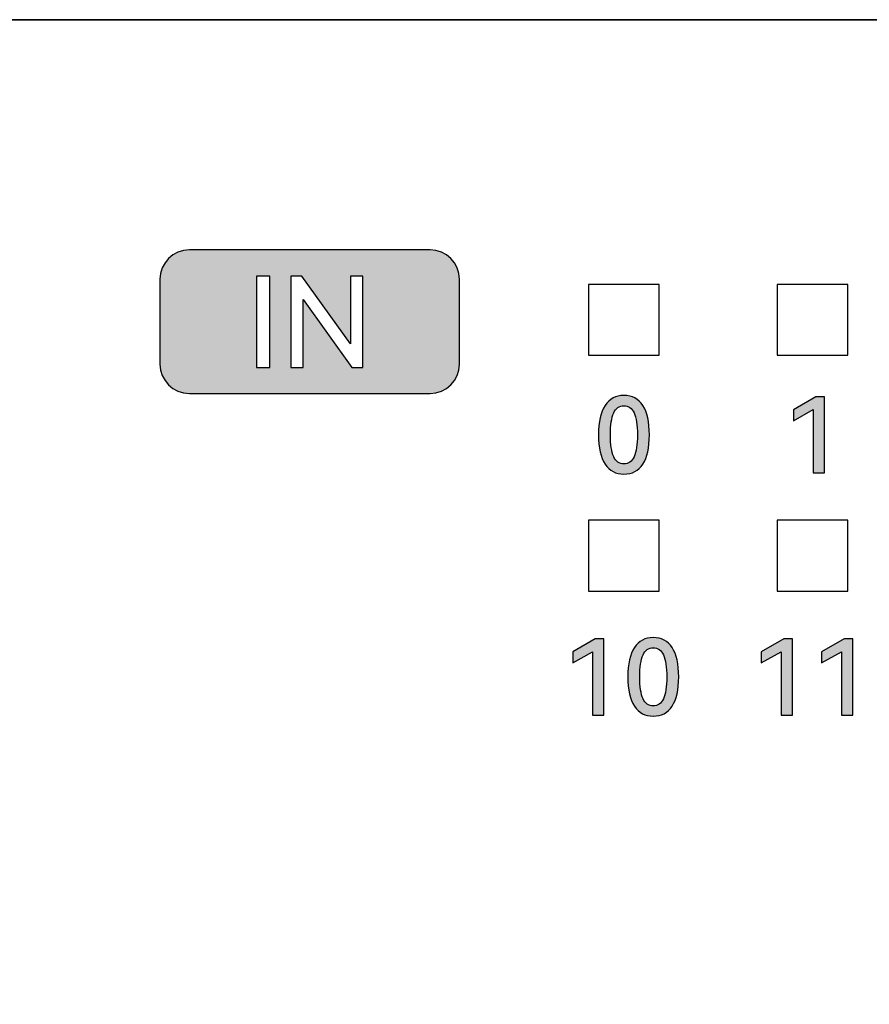
# Model space of a CAD drawing. Units: millimetres. Extents: x 3444 to 4633, y 1826 to 2907.
# Drawn here: x 3892 to 3906, y 1989 to 2005 of the extents above; entities that cross this region are included whole.
import ezdxf

# ---------------------------------------------------------------- set-up
doc = ezdxf.new("R2010")
doc.units = ezdxf.units.MM
doc.header["$MEASUREMENT"] = 0
doc.layers.add('5剖面线层', color=2, linetype='Continuous')
doc.layers.add('layer 1', color=7, linetype='Continuous')

msp = doc.modelspace()

# ---------------------------------------------------------------- hatches: boundary and pattern name
at = {"layer": '5剖面线层'}
h = msp.add_hatch(color=0, dxfattribs=at)
h.dxf.hatch_style = 1
edge = h.paths.add_edge_path()
edge.add_spline(control_points=[(3894.845, 2001.36), (3894.845, 2001.36), (3898.929, 2001.36), (3898.929, 2001.36), (3898.929, 2001.36), (3899.204, 2001.36), (3899.429, 2001.135), (3899.429, 2000.86), (3899.429, 2000.86), (3899.429, 2000.86), (3899.429, 1999.421), (3899.429, 1999.421), (3899.429, 1999.421), (3899.429, 1999.146), (3899.204, 1998.921), (3898.929, 1998.921), (3898.929, 1998.921), (3898.929, 1998.921), (3894.845, 1998.921), (3894.845, 1998.921), (3894.845, 1998.921), (3894.57, 1998.921), (3894.345, 1999.146), (3894.345, 1999.421), (3894.345, 1999.421), (3894.345, 1999.421), (3894.345, 2000.86), (3894.345, 2000.86), (3894.345, 2000.86), (3894.345, 2001.135), (3894.57, 2001.36), (3894.845, 2001.36)], knot_values=[0, 0, 0, 0, 0.111111, 0.111111, 0.111111, 0.111111, 0.222222, 0.222222, 0.222222, 0.222222, 0.333333, 0.333333, 0.333333, 0.333333, 0.444444, 0.444444, 0.444444, 0.444444, 0.555556, 0.555556, 0.555556, 0.555556, 0.666667, 0.666667, 0.666667, 0.666667, 0.777778, 0.777778, 0.777778, 0.777778, 1, 1, 1, 1], degree=3, periodic=1)
edge = h.paths.add_edge_path(flags=16)
edge.add_spline(control_points=[(3896.753, 2000.915), (3896.753, 2000.915), (3897.579, 1999.764), (3897.579, 1999.764), (3897.579, 1999.764), (3897.579, 1999.764), (3897.579, 2000.915), (3897.579, 2000.915), (3897.579, 2000.915), (3897.579, 2000.915), (3897.791, 2000.915), (3897.791, 2000.915), (3897.791, 2000.915), (3897.791, 2000.915), (3897.791, 1999.366), (3897.791, 1999.366), (3897.791, 1999.366), (3897.791, 1999.366), (3897.602, 1999.366), (3897.602, 1999.366), (3897.602, 1999.366), (3897.602, 1999.366), (3896.777, 2000.519), (3896.777, 2000.519), (3896.777, 2000.519), (3896.777, 2000.519), (3896.777, 1999.366), (3896.777, 1999.366), (3896.777, 1999.366), (3896.777, 1999.366), (3896.565, 1999.366), (3896.565, 1999.366), (3896.565, 1999.366), (3896.565, 1999.366), (3896.565, 2000.915), (3896.565, 2000.915), (3896.565, 2000.915), (3896.565, 2000.915), (3896.753, 2000.915), (3896.753, 2000.915)], knot_values=[0, 0, 0, 0, 0.090909, 0.090909, 0.090909, 0.090909, 0.181818, 0.181818, 0.181818, 0.181818, 0.272727, 0.272727, 0.272727, 0.272727, 0.363636, 0.363636, 0.363636, 0.363636, 0.454545, 0.454545, 0.454545, 0.454545, 0.545455, 0.545455, 0.545455, 0.545455, 0.636364, 0.636364, 0.636364, 0.636364, 0.727273, 0.727273, 0.727273, 0.727273, 0.818182, 0.818182, 0.818182, 0.818182, 1, 1, 1, 1], degree=3, periodic=1)
edge = h.paths.add_edge_path(flags=16)
edge.add_spline(control_points=[(3896.209, 1999.366), (3896.209, 1999.366), (3895.983, 1999.366), (3895.983, 1999.366), (3895.983, 1999.366), (3895.983, 1999.366), (3895.983, 2000.915), (3895.983, 2000.915), (3895.983, 2000.915), (3895.983, 2000.915), (3896.209, 2000.915), (3896.209, 2000.915), (3896.209, 2000.915), (3896.209, 2000.915), (3896.209, 1999.366), (3896.209, 1999.366)], knot_values=[0, 0, 0, 0, 0.2, 0.2, 0.2, 0.2, 0.4, 0.4, 0.4, 0.4, 0.6, 0.6, 0.6, 0.6, 1, 1, 1, 1], degree=3, periodic=1)
h = msp.add_hatch(color=0, dxfattribs=at)
h.dxf.hatch_style = 1
edge = h.paths.add_edge_path()
edge.add_spline(control_points=[(3902.652, 1998.221), (3902.652, 1998.003), (3902.615, 1997.838), (3902.54, 1997.725), (3902.54, 1997.725), (3902.465, 1997.612), (3902.359, 1997.556), (3902.22, 1997.556), (3902.22, 1997.556), (3902.082, 1997.556), (3901.976, 1997.612), (3901.901, 1997.725), (3901.901, 1997.725), (3901.827, 1997.838), (3901.789, 1998.003), (3901.789, 1998.221), (3901.789, 1998.221), (3901.789, 1998.44), (3901.827, 1998.606), (3901.901, 1998.719), (3901.901, 1998.719), (3901.976, 1998.833), (3902.082, 1998.889), (3902.22, 1998.889), (3902.22, 1998.889), (3902.359, 1998.889), (3902.465, 1998.833), (3902.54, 1998.72), (3902.54, 1998.72), (3902.615, 1998.607), (3902.652, 1998.441), (3902.652, 1998.221)], knot_values=[0, 0, 0, 0, 0.111111, 0.111111, 0.111111, 0.111111, 0.222222, 0.222222, 0.222222, 0.222222, 0.333333, 0.333333, 0.333333, 0.333333, 0.444444, 0.444444, 0.444444, 0.444444, 0.555556, 0.555556, 0.555556, 0.555556, 0.666667, 0.666667, 0.666667, 0.666667, 0.777778, 0.777778, 0.777778, 0.777778, 1, 1, 1, 1], degree=3, periodic=1)
edge = h.paths.add_edge_path(flags=16)
edge.add_spline(control_points=[(3901.99, 1998.221), (3901.99, 1998.056), (3902.009, 1997.933), (3902.047, 1997.851), (3902.047, 1997.851), (3902.085, 1997.77), (3902.142, 1997.729), (3902.22, 1997.729), (3902.22, 1997.729), (3902.299, 1997.729), (3902.356, 1997.769), (3902.394, 1997.85), (3902.394, 1997.85), (3902.431, 1997.932), (3902.449, 1998.055), (3902.449, 1998.221), (3902.449, 1998.221), (3902.449, 1998.388), (3902.431, 1998.512), (3902.394, 1998.594), (3902.394, 1998.594), (3902.356, 1998.676), (3902.299, 1998.716), (3902.22, 1998.716), (3902.22, 1998.716), (3902.142, 1998.716), (3902.085, 1998.676), (3902.047, 1998.594), (3902.047, 1998.594), (3902.009, 1998.512), (3901.99, 1998.388), (3901.99, 1998.221)], knot_values=[0, 0, 0, 0, 0.111111, 0.111111, 0.111111, 0.111111, 0.222222, 0.222222, 0.222222, 0.222222, 0.333333, 0.333333, 0.333333, 0.333333, 0.444444, 0.444444, 0.444444, 0.444444, 0.555556, 0.555556, 0.555556, 0.555556, 0.666667, 0.666667, 0.666667, 0.666667, 0.777778, 0.777778, 0.777778, 0.777778, 1, 1, 1, 1], degree=3, periodic=1)
h = msp.add_hatch(color=0, dxfattribs=at)
h.dxf.hatch_style = 1
edge = h.paths.add_edge_path()
edge.add_spline(control_points=[(3905.097, 1998.459), (3905.097, 1998.459), (3905.097, 1998.648), (3905.097, 1998.648), (3905.097, 1998.648), (3905.097, 1998.648), (3905.479, 1998.868), (3905.479, 1998.868), (3905.479, 1998.868), (3905.479, 1998.868), (3905.626, 1998.868), (3905.626, 1998.868), (3905.626, 1998.868), (3905.626, 1998.868), (3905.626, 1997.575), (3905.626, 1997.575), (3905.626, 1997.575), (3905.626, 1997.575), (3905.434, 1997.575), (3905.434, 1997.575), (3905.434, 1997.575), (3905.434, 1997.575), (3905.434, 1998.649), (3905.434, 1998.649), (3905.434, 1998.649), (3905.434, 1998.649), (3905.097, 1998.459), (3905.097, 1998.459)], knot_values=[0, 0, 0, 0, 0.125, 0.125, 0.125, 0.125, 0.25, 0.25, 0.25, 0.25, 0.375, 0.375, 0.375, 0.375, 0.5, 0.5, 0.5, 0.5, 0.625, 0.625, 0.625, 0.625, 0.75, 0.75, 0.75, 0.75, 1, 1, 1, 1], degree=3, periodic=1)
h = msp.add_hatch(color=0, dxfattribs=at)
h.dxf.hatch_style = 1
edge = h.paths.add_edge_path()
edge.add_spline(control_points=[(3901.35, 1994.353), (3901.35, 1994.353), (3901.35, 1994.542), (3901.35, 1994.542), (3901.35, 1994.542), (3901.35, 1994.542), (3901.733, 1994.762), (3901.733, 1994.762), (3901.733, 1994.762), (3901.733, 1994.762), (3901.88, 1994.762), (3901.88, 1994.762), (3901.88, 1994.762), (3901.88, 1994.762), (3901.88, 1993.469), (3901.88, 1993.469), (3901.88, 1993.469), (3901.88, 1993.469), (3901.687, 1993.469), (3901.687, 1993.469), (3901.687, 1993.469), (3901.687, 1993.469), (3901.687, 1994.543), (3901.687, 1994.543), (3901.687, 1994.543), (3901.687, 1994.543), (3901.35, 1994.353), (3901.35, 1994.353)], knot_values=[0, 0, 0, 0, 0.125, 0.125, 0.125, 0.125, 0.25, 0.25, 0.25, 0.25, 0.375, 0.375, 0.375, 0.375, 0.5, 0.5, 0.5, 0.5, 0.625, 0.625, 0.625, 0.625, 0.75, 0.75, 0.75, 0.75, 1, 1, 1, 1], degree=3, periodic=1)
h = msp.add_hatch(color=0, dxfattribs=at)
h.dxf.hatch_style = 1
edge = h.paths.add_edge_path()
edge.add_spline(control_points=[(3903.15, 1994.115), (3903.15, 1993.897), (3903.112, 1993.732), (3903.038, 1993.619), (3903.038, 1993.619), (3902.963, 1993.506), (3902.856, 1993.45), (3902.717, 1993.45), (3902.717, 1993.45), (3902.58, 1993.45), (3902.474, 1993.506), (3902.399, 1993.619), (3902.399, 1993.619), (3902.324, 1993.732), (3902.287, 1993.897), (3902.287, 1994.115), (3902.287, 1994.115), (3902.287, 1994.333), (3902.324, 1994.499), (3902.399, 1994.613), (3902.399, 1994.613), (3902.474, 1994.726), (3902.58, 1994.783), (3902.717, 1994.783), (3902.717, 1994.783), (3902.856, 1994.783), (3902.963, 1994.727), (3903.038, 1994.614), (3903.038, 1994.614), (3903.112, 1994.501), (3903.15, 1994.335), (3903.15, 1994.115)], knot_values=[0, 0, 0, 0, 0.111111, 0.111111, 0.111111, 0.111111, 0.222222, 0.222222, 0.222222, 0.222222, 0.333333, 0.333333, 0.333333, 0.333333, 0.444444, 0.444444, 0.444444, 0.444444, 0.555556, 0.555556, 0.555556, 0.555556, 0.666667, 0.666667, 0.666667, 0.666667, 0.777778, 0.777778, 0.777778, 0.777778, 1, 1, 1, 1], degree=3, periodic=1)
edge = h.paths.add_edge_path(flags=16)
edge.add_spline(control_points=[(3902.488, 1994.115), (3902.488, 1993.95), (3902.507, 1993.827), (3902.545, 1993.745), (3902.545, 1993.745), (3902.582, 1993.663), (3902.64, 1993.623), (3902.717, 1993.623), (3902.717, 1993.623), (3902.796, 1993.623), (3902.854, 1993.663), (3902.891, 1993.744), (3902.891, 1993.744), (3902.928, 1993.825), (3902.947, 1993.949), (3902.947, 1994.115), (3902.947, 1994.115), (3902.947, 1994.282), (3902.928, 1994.406), (3902.891, 1994.488), (3902.891, 1994.488), (3902.854, 1994.569), (3902.796, 1994.61), (3902.717, 1994.61), (3902.717, 1994.61), (3902.64, 1994.61), (3902.582, 1994.569), (3902.545, 1994.488), (3902.545, 1994.488), (3902.507, 1994.406), (3902.488, 1994.282), (3902.488, 1994.115)], knot_values=[0, 0, 0, 0, 0.111111, 0.111111, 0.111111, 0.111111, 0.222222, 0.222222, 0.222222, 0.222222, 0.333333, 0.333333, 0.333333, 0.333333, 0.444444, 0.444444, 0.444444, 0.444444, 0.555556, 0.555556, 0.555556, 0.555556, 0.666667, 0.666667, 0.666667, 0.666667, 0.777778, 0.777778, 0.777778, 0.777778, 1, 1, 1, 1], degree=3, periodic=1)
h = msp.add_hatch(color=0, dxfattribs=at)
h.dxf.hatch_style = 1
edge = h.paths.add_edge_path()
edge.add_spline(control_points=[(3904.55, 1994.353), (3904.55, 1994.353), (3904.55, 1994.542), (3904.55, 1994.542), (3904.55, 1994.542), (3904.55, 1994.542), (3904.933, 1994.762), (3904.933, 1994.762), (3904.933, 1994.762), (3904.933, 1994.762), (3905.08, 1994.762), (3905.08, 1994.762), (3905.08, 1994.762), (3905.08, 1994.762), (3905.08, 1993.469), (3905.08, 1993.469), (3905.08, 1993.469), (3905.08, 1993.469), (3904.887, 1993.469), (3904.887, 1993.469), (3904.887, 1993.469), (3904.887, 1993.469), (3904.887, 1994.543), (3904.887, 1994.543), (3904.887, 1994.543), (3904.887, 1994.543), (3904.55, 1994.353), (3904.55, 1994.353)], knot_values=[0, 0, 0, 0, 0.125, 0.125, 0.125, 0.125, 0.25, 0.25, 0.25, 0.25, 0.375, 0.375, 0.375, 0.375, 0.5, 0.5, 0.5, 0.5, 0.625, 0.625, 0.625, 0.625, 0.75, 0.75, 0.75, 0.75, 1, 1, 1, 1], degree=3, periodic=1)
h = msp.add_hatch(color=0, dxfattribs=at)
h.dxf.hatch_style = 1
edge = h.paths.add_edge_path()
edge.add_spline(control_points=[(3905.574, 1994.353), (3905.574, 1994.353), (3905.574, 1994.542), (3905.574, 1994.542), (3905.574, 1994.542), (3905.574, 1994.542), (3905.956, 1994.762), (3905.956, 1994.762), (3905.956, 1994.762), (3905.956, 1994.762), (3906.103, 1994.762), (3906.103, 1994.762), (3906.103, 1994.762), (3906.103, 1994.762), (3906.103, 1993.469), (3906.103, 1993.469), (3906.103, 1993.469), (3906.103, 1993.469), (3905.91, 1993.469), (3905.91, 1993.469), (3905.91, 1993.469), (3905.91, 1993.469), (3905.91, 1994.543), (3905.91, 1994.543), (3905.91, 1994.543), (3905.91, 1994.543), (3905.574, 1994.353), (3905.574, 1994.353)], knot_values=[0, 0, 0, 0, 0.125, 0.125, 0.125, 0.125, 0.25, 0.25, 0.25, 0.25, 0.375, 0.375, 0.375, 0.375, 0.5, 0.5, 0.5, 0.5, 0.625, 0.625, 0.625, 0.625, 0.75, 0.75, 0.75, 0.75, 1, 1, 1, 1], degree=3, periodic=1)

# ---------------------------------------------------------------- linework, layer by layer
at = {"color": 0, "linetype": 'Continuous'}
msp.add_line((3949.271, 2005.263), (3865.071, 2005.263), dxfattribs=at)
at = {"layer": 'layer 1', "color": 0}
for points, knots in [([(3886.471, 1971.863), (3886.471, 1971.863), (3949.37, 1971.863), (3949.37, 1971.863), (3949.37, 1971.863), (3949.37, 1971.863), (3949.37, 2005.263), (3949.37, 2005.263), (3949.37, 2005.263), (3949.37, 2005.263), (3886.471, 2005.263), (3886.471, 2005.263), (3886.471, 2005.263), (3886.471, 2005.263), (3886.471, 1971.863), (3886.471, 1971.863)], [0, 0, 0, 0, 0.2, 0.2, 0.2, 0.2, 0.4, 0.4, 0.4, 0.4, 0.6, 0.6, 0.6, 0.6, 1, 1, 1, 1]), ([(3894.845, 2001.36), (3894.845, 2001.36), (3898.929, 2001.36), (3898.929, 2001.36), (3898.929, 2001.36), (3899.204, 2001.36), (3899.429, 2001.135), (3899.429, 2000.86), (3899.429, 2000.86), (3899.429, 2000.86), (3899.429, 1999.421), (3899.429, 1999.421), (3899.429, 1999.421), (3899.429, 1999.146), (3899.204, 1998.921), (3898.929, 1998.921), (3898.929, 1998.921), (3898.929, 1998.921), (3894.845, 1998.921), (3894.845, 1998.921), (3894.845, 1998.921), (3894.57, 1998.921), (3894.345, 1999.146), (3894.345, 1999.421), (3894.345, 1999.421), (3894.345, 1999.421), (3894.345, 2000.86), (3894.345, 2000.86), (3894.345, 2000.86), (3894.345, 2001.135), (3894.57, 2001.36), (3894.845, 2001.36)], [0, 0, 0, 0, 0.111111, 0.111111, 0.111111, 0.111111, 0.222222, 0.222222, 0.222222, 0.222222, 0.333333, 0.333333, 0.333333, 0.333333, 0.444444, 0.444444, 0.444444, 0.444444, 0.555556, 0.555556, 0.555556, 0.555556, 0.666667, 0.666667, 0.666667, 0.666667, 0.777778, 0.777778, 0.777778, 0.777778, 1, 1, 1, 1]), ([(3896.209, 1999.366), (3896.209, 1999.366), (3895.983, 1999.366), (3895.983, 1999.366), (3895.983, 1999.366), (3895.983, 1999.366), (3895.983, 2000.915), (3895.983, 2000.915), (3895.983, 2000.915), (3895.983, 2000.915), (3896.209, 2000.915), (3896.209, 2000.915), (3896.209, 2000.915), (3896.209, 2000.915), (3896.209, 1999.366), (3896.209, 1999.366)], [0, 0, 0, 0, 0.2, 0.2, 0.2, 0.2, 0.4, 0.4, 0.4, 0.4, 0.6, 0.6, 0.6, 0.6, 1, 1, 1, 1]), ([(3896.753, 2000.915), (3896.753, 2000.915), (3897.579, 1999.764), (3897.579, 1999.764), (3897.579, 1999.764), (3897.579, 1999.764), (3897.579, 2000.915), (3897.579, 2000.915), (3897.579, 2000.915), (3897.579, 2000.915), (3897.791, 2000.915), (3897.791, 2000.915), (3897.791, 2000.915), (3897.791, 2000.915), (3897.791, 1999.366), (3897.791, 1999.366), (3897.791, 1999.366), (3897.791, 1999.366), (3897.602, 1999.366), (3897.602, 1999.366), (3897.602, 1999.366), (3897.602, 1999.366), (3896.777, 2000.519), (3896.777, 2000.519), (3896.777, 2000.519), (3896.777, 2000.519), (3896.777, 1999.366), (3896.777, 1999.366), (3896.777, 1999.366), (3896.777, 1999.366), (3896.565, 1999.366), (3896.565, 1999.366), (3896.565, 1999.366), (3896.565, 1999.366), (3896.565, 2000.915), (3896.565, 2000.915), (3896.565, 2000.915), (3896.565, 2000.915), (3896.753, 2000.915), (3896.753, 2000.915)], [0, 0, 0, 0, 0.090909, 0.090909, 0.090909, 0.090909, 0.181818, 0.181818, 0.181818, 0.181818, 0.272727, 0.272727, 0.272727, 0.272727, 0.363636, 0.363636, 0.363636, 0.363636, 0.454545, 0.454545, 0.454545, 0.454545, 0.545455, 0.545455, 0.545455, 0.545455, 0.636364, 0.636364, 0.636364, 0.636364, 0.727273, 0.727273, 0.727273, 0.727273, 0.818182, 0.818182, 0.818182, 0.818182, 1, 1, 1, 1]), ([(3901.62, 2000.772), (3901.62, 2000.772), (3902.82, 2000.772), (3902.82, 2000.772), (3902.82, 2000.772), (3902.82, 2000.772), (3902.82, 1999.572), (3902.82, 1999.572), (3902.82, 1999.572), (3902.82, 1999.572), (3901.62, 1999.572), (3901.62, 1999.572), (3901.62, 1999.572), (3901.62, 1999.572), (3901.62, 2000.772), (3901.62, 2000.772)], [0, 0, 0, 0, 0.2, 0.2, 0.2, 0.2, 0.4, 0.4, 0.4, 0.4, 0.6, 0.6, 0.6, 0.6, 1, 1, 1, 1]), ([(3904.82, 2000.772), (3904.82, 2000.772), (3906.02, 2000.772), (3906.02, 2000.772), (3906.02, 2000.772), (3906.02, 2000.772), (3906.02, 1999.572), (3906.02, 1999.572), (3906.02, 1999.572), (3906.02, 1999.572), (3904.82, 1999.572), (3904.82, 1999.572), (3904.82, 1999.572), (3904.82, 1999.572), (3904.82, 2000.772), (3904.82, 2000.772)], [0, 0, 0, 0, 0.2, 0.2, 0.2, 0.2, 0.4, 0.4, 0.4, 0.4, 0.6, 0.6, 0.6, 0.6, 1, 1, 1, 1]), ([(3902.652, 1998.221), (3902.652, 1998.003), (3902.615, 1997.838), (3902.54, 1997.725), (3902.54, 1997.725), (3902.465, 1997.612), (3902.359, 1997.556), (3902.22, 1997.556), (3902.22, 1997.556), (3902.082, 1997.556), (3901.976, 1997.612), (3901.901, 1997.725), (3901.901, 1997.725), (3901.827, 1997.838), (3901.789, 1998.003), (3901.789, 1998.221), (3901.789, 1998.221), (3901.789, 1998.44), (3901.827, 1998.606), (3901.901, 1998.719), (3901.901, 1998.719), (3901.976, 1998.833), (3902.082, 1998.889), (3902.22, 1998.889), (3902.22, 1998.889), (3902.359, 1998.889), (3902.465, 1998.833), (3902.54, 1998.72), (3902.54, 1998.72), (3902.615, 1998.607), (3902.652, 1998.441), (3902.652, 1998.221)], [0, 0, 0, 0, 0.111111, 0.111111, 0.111111, 0.111111, 0.222222, 0.222222, 0.222222, 0.222222, 0.333333, 0.333333, 0.333333, 0.333333, 0.444444, 0.444444, 0.444444, 0.444444, 0.555556, 0.555556, 0.555556, 0.555556, 0.666667, 0.666667, 0.666667, 0.666667, 0.777778, 0.777778, 0.777778, 0.777778, 1, 1, 1, 1]), ([(3905.097, 1998.459), (3905.097, 1998.459), (3905.097, 1998.648), (3905.097, 1998.648), (3905.097, 1998.648), (3905.097, 1998.648), (3905.479, 1998.868), (3905.479, 1998.868), (3905.479, 1998.868), (3905.479, 1998.868), (3905.626, 1998.868), (3905.626, 1998.868), (3905.626, 1998.868), (3905.626, 1998.868), (3905.626, 1997.575), (3905.626, 1997.575), (3905.626, 1997.575), (3905.626, 1997.575), (3905.434, 1997.575), (3905.434, 1997.575), (3905.434, 1997.575), (3905.434, 1997.575), (3905.434, 1998.649), (3905.434, 1998.649), (3905.434, 1998.649), (3905.434, 1998.649), (3905.097, 1998.459), (3905.097, 1998.459)], [0, 0, 0, 0, 0.125, 0.125, 0.125, 0.125, 0.25, 0.25, 0.25, 0.25, 0.375, 0.375, 0.375, 0.375, 0.5, 0.5, 0.5, 0.5, 0.625, 0.625, 0.625, 0.625, 0.75, 0.75, 0.75, 0.75, 1, 1, 1, 1]), ([(3901.99, 1998.221), (3901.99, 1998.056), (3902.009, 1997.933), (3902.047, 1997.851), (3902.047, 1997.851), (3902.085, 1997.77), (3902.142, 1997.729), (3902.22, 1997.729), (3902.22, 1997.729), (3902.299, 1997.729), (3902.356, 1997.769), (3902.394, 1997.85), (3902.394, 1997.85), (3902.431, 1997.932), (3902.449, 1998.055), (3902.449, 1998.221), (3902.449, 1998.221), (3902.449, 1998.388), (3902.431, 1998.512), (3902.394, 1998.594), (3902.394, 1998.594), (3902.356, 1998.676), (3902.299, 1998.716), (3902.22, 1998.716), (3902.22, 1998.716), (3902.142, 1998.716), (3902.085, 1998.676), (3902.047, 1998.594), (3902.047, 1998.594), (3902.009, 1998.512), (3901.99, 1998.388), (3901.99, 1998.221)], [0, 0, 0, 0, 0.111111, 0.111111, 0.111111, 0.111111, 0.222222, 0.222222, 0.222222, 0.222222, 0.333333, 0.333333, 0.333333, 0.333333, 0.444444, 0.444444, 0.444444, 0.444444, 0.555556, 0.555556, 0.555556, 0.555556, 0.666667, 0.666667, 0.666667, 0.666667, 0.777778, 0.777778, 0.777778, 0.777778, 1, 1, 1, 1]), ([(3901.62, 1996.772), (3901.62, 1996.772), (3902.82, 1996.772), (3902.82, 1996.772), (3902.82, 1996.772), (3902.82, 1996.772), (3902.82, 1995.572), (3902.82, 1995.572), (3902.82, 1995.572), (3902.82, 1995.572), (3901.62, 1995.572), (3901.62, 1995.572), (3901.62, 1995.572), (3901.62, 1995.572), (3901.62, 1996.772), (3901.62, 1996.772)], [0, 0, 0, 0, 0.2, 0.2, 0.2, 0.2, 0.4, 0.4, 0.4, 0.4, 0.6, 0.6, 0.6, 0.6, 1, 1, 1, 1]), ([(3904.82, 1996.772), (3904.82, 1996.772), (3906.02, 1996.772), (3906.02, 1996.772), (3906.02, 1996.772), (3906.02, 1996.772), (3906.02, 1995.572), (3906.02, 1995.572), (3906.02, 1995.572), (3906.02, 1995.572), (3904.82, 1995.572), (3904.82, 1995.572), (3904.82, 1995.572), (3904.82, 1995.572), (3904.82, 1996.772), (3904.82, 1996.772)], [0, 0, 0, 0, 0.2, 0.2, 0.2, 0.2, 0.4, 0.4, 0.4, 0.4, 0.6, 0.6, 0.6, 0.6, 1, 1, 1, 1]), ([(3901.35, 1994.353), (3901.35, 1994.353), (3901.35, 1994.542), (3901.35, 1994.542), (3901.35, 1994.542), (3901.35, 1994.542), (3901.733, 1994.762), (3901.733, 1994.762), (3901.733, 1994.762), (3901.733, 1994.762), (3901.88, 1994.762), (3901.88, 1994.762), (3901.88, 1994.762), (3901.88, 1994.762), (3901.88, 1993.469), (3901.88, 1993.469), (3901.88, 1993.469), (3901.88, 1993.469), (3901.687, 1993.469), (3901.687, 1993.469), (3901.687, 1993.469), (3901.687, 1993.469), (3901.687, 1994.543), (3901.687, 1994.543), (3901.687, 1994.543), (3901.687, 1994.543), (3901.35, 1994.353), (3901.35, 1994.353)], [0, 0, 0, 0, 0.125, 0.125, 0.125, 0.125, 0.25, 0.25, 0.25, 0.25, 0.375, 0.375, 0.375, 0.375, 0.5, 0.5, 0.5, 0.5, 0.625, 0.625, 0.625, 0.625, 0.75, 0.75, 0.75, 0.75, 1, 1, 1, 1]), ([(3903.15, 1994.115), (3903.15, 1993.897), (3903.112, 1993.732), (3903.038, 1993.619), (3903.038, 1993.619), (3902.963, 1993.506), (3902.856, 1993.45), (3902.717, 1993.45), (3902.717, 1993.45), (3902.58, 1993.45), (3902.474, 1993.506), (3902.399, 1993.619), (3902.399, 1993.619), (3902.324, 1993.732), (3902.287, 1993.897), (3902.287, 1994.115), (3902.287, 1994.115), (3902.287, 1994.333), (3902.324, 1994.499), (3902.399, 1994.613), (3902.399, 1994.613), (3902.474, 1994.726), (3902.58, 1994.783), (3902.717, 1994.783), (3902.717, 1994.783), (3902.856, 1994.783), (3902.963, 1994.727), (3903.038, 1994.614), (3903.038, 1994.614), (3903.112, 1994.501), (3903.15, 1994.335), (3903.15, 1994.115)], [0, 0, 0, 0, 0.111111, 0.111111, 0.111111, 0.111111, 0.222222, 0.222222, 0.222222, 0.222222, 0.333333, 0.333333, 0.333333, 0.333333, 0.444444, 0.444444, 0.444444, 0.444444, 0.555556, 0.555556, 0.555556, 0.555556, 0.666667, 0.666667, 0.666667, 0.666667, 0.777778, 0.777778, 0.777778, 0.777778, 1, 1, 1, 1]), ([(3904.55, 1994.353), (3904.55, 1994.353), (3904.55, 1994.542), (3904.55, 1994.542), (3904.55, 1994.542), (3904.55, 1994.542), (3904.933, 1994.762), (3904.933, 1994.762), (3904.933, 1994.762), (3904.933, 1994.762), (3905.08, 1994.762), (3905.08, 1994.762), (3905.08, 1994.762), (3905.08, 1994.762), (3905.08, 1993.469), (3905.08, 1993.469), (3905.08, 1993.469), (3905.08, 1993.469), (3904.887, 1993.469), (3904.887, 1993.469), (3904.887, 1993.469), (3904.887, 1993.469), (3904.887, 1994.543), (3904.887, 1994.543), (3904.887, 1994.543), (3904.887, 1994.543), (3904.55, 1994.353), (3904.55, 1994.353)], [0, 0, 0, 0, 0.125, 0.125, 0.125, 0.125, 0.25, 0.25, 0.25, 0.25, 0.375, 0.375, 0.375, 0.375, 0.5, 0.5, 0.5, 0.5, 0.625, 0.625, 0.625, 0.625, 0.75, 0.75, 0.75, 0.75, 1, 1, 1, 1]), ([(3905.574, 1994.353), (3905.574, 1994.353), (3905.574, 1994.542), (3905.574, 1994.542), (3905.574, 1994.542), (3905.574, 1994.542), (3905.956, 1994.762), (3905.956, 1994.762), (3905.956, 1994.762), (3905.956, 1994.762), (3906.103, 1994.762), (3906.103, 1994.762), (3906.103, 1994.762), (3906.103, 1994.762), (3906.103, 1993.469), (3906.103, 1993.469), (3906.103, 1993.469), (3906.103, 1993.469), (3905.91, 1993.469), (3905.91, 1993.469), (3905.91, 1993.469), (3905.91, 1993.469), (3905.91, 1994.543), (3905.91, 1994.543), (3905.91, 1994.543), (3905.91, 1994.543), (3905.574, 1994.353), (3905.574, 1994.353)], [0, 0, 0, 0, 0.125, 0.125, 0.125, 0.125, 0.25, 0.25, 0.25, 0.25, 0.375, 0.375, 0.375, 0.375, 0.5, 0.5, 0.5, 0.5, 0.625, 0.625, 0.625, 0.625, 0.75, 0.75, 0.75, 0.75, 1, 1, 1, 1]), ([(3902.488, 1994.115), (3902.488, 1993.95), (3902.507, 1993.827), (3902.545, 1993.745), (3902.545, 1993.745), (3902.582, 1993.663), (3902.64, 1993.623), (3902.717, 1993.623), (3902.717, 1993.623), (3902.796, 1993.623), (3902.854, 1993.663), (3902.891, 1993.744), (3902.891, 1993.744), (3902.928, 1993.825), (3902.947, 1993.949), (3902.947, 1994.115), (3902.947, 1994.115), (3902.947, 1994.282), (3902.928, 1994.406), (3902.891, 1994.488), (3902.891, 1994.488), (3902.854, 1994.569), (3902.796, 1994.61), (3902.717, 1994.61), (3902.717, 1994.61), (3902.64, 1994.61), (3902.582, 1994.569), (3902.545, 1994.488), (3902.545, 1994.488), (3902.507, 1994.406), (3902.488, 1994.282), (3902.488, 1994.115)], [0, 0, 0, 0, 0.111111, 0.111111, 0.111111, 0.111111, 0.222222, 0.222222, 0.222222, 0.222222, 0.333333, 0.333333, 0.333333, 0.333333, 0.444444, 0.444444, 0.444444, 0.444444, 0.555556, 0.555556, 0.555556, 0.555556, 0.666667, 0.666667, 0.666667, 0.666667, 0.777778, 0.777778, 0.777778, 0.777778, 1, 1, 1, 1])]:
    msp.add_open_spline(points, degree=3, knots=knots, dxfattribs=at)

doc.saveas('drawing.dxf')
